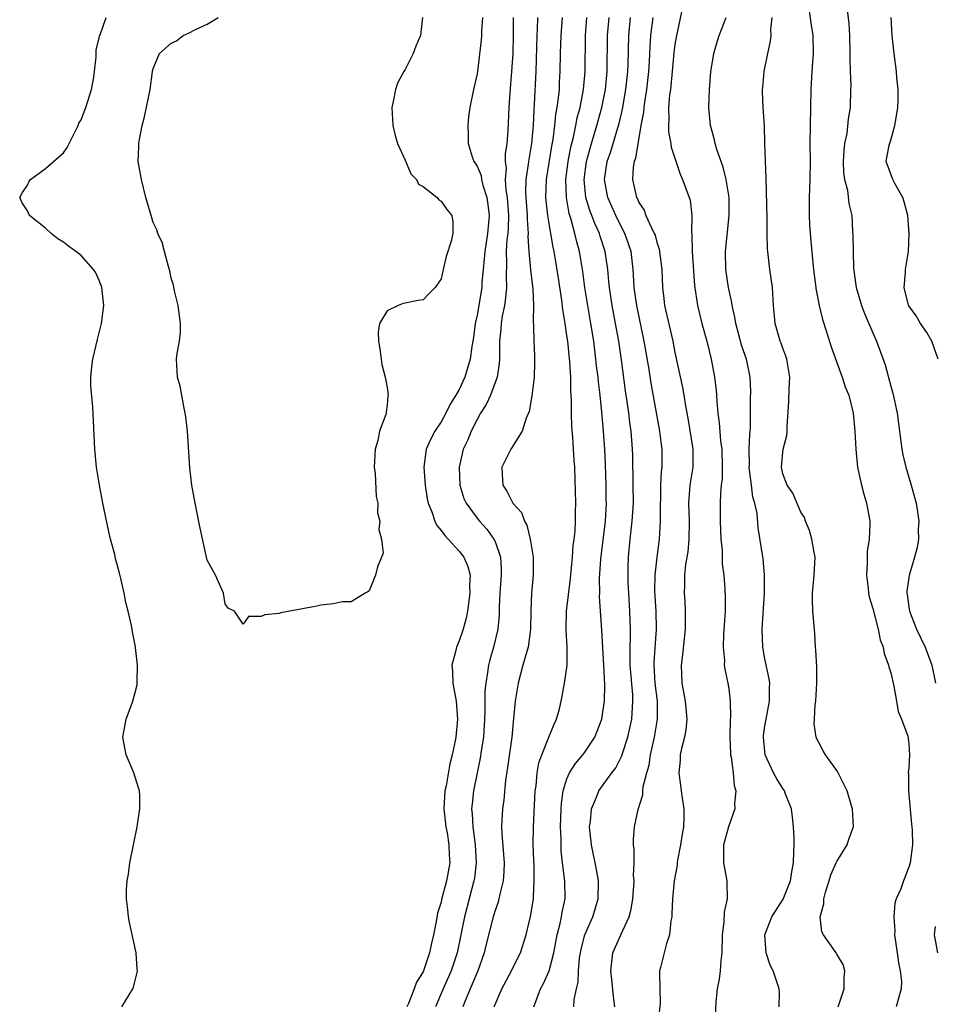
# Model space of a CAD drawing. Units: inches. Extents: x 2580000 to 2583000, y 1512000 to 1515000.
# Drawn here: x 2580926 to 2581028, y 1514519 to 1514629 of the extents above; entities that cross this region are included whole.
import ezdxf

# ---------------------------------------------------------------- set-up
doc = ezdxf.new("R2010")
doc.units = ezdxf.units.IN
doc.header["$MEASUREMENT"] = 0
doc.layers.add('LD25801512_2ft', color=122, linetype='Continuous')

msp = doc.modelspace()

# ---------------------------------------------------------------- linework, layer by layer
at = {"layer": 'LD25801512_2ft'}
for points, elevation in [([(2581013.74, 1514631), (2581014.15, 1514628.15), (2581014.34, 1514627), (2581014.38, 1514625), (2581014.24, 1514623), (2581014.13, 1514621), (2581014.03, 1514617), (2581014.02, 1514615), (2581014.05, 1514613), (2581014.01, 1514611), (2581013.93, 1514609), (2581013.93, 1514607), (2581013.97, 1514605.97), (2581014.11, 1514604.11), (2581014.41, 1514601), (2581014.7, 1514598.7), (2581015.03, 1514597), (2581015.41, 1514595.41), (2581015.83, 1514594.17), (2581016.37, 1514592.37), (2581017.61, 1514589), (2581017.93, 1514587.93), (2581018.33, 1514587), (2581018.83, 1514585), (2581019.01, 1514583), (2581019.1, 1514581), (2581019.31, 1514579), (2581019.74, 1514577), (2581020, 1514576), (2581020.3, 1514575), (2581020.66, 1514573), (2581020.67, 1514572.67), (2581020.59, 1514571), (2581020.38, 1514569.62), (2581020.36, 1514568.36), (2581020.29, 1514567), (2581020.48, 1514565.52), (2581020.52, 1514565), (2581020.59, 1514564.59), (2581021, 1514563.29), (2581021.59, 1514561), (2581021.82, 1514559.82), (2581022.15, 1514559), (2581022.28, 1514558.28), (2581022.76, 1514557), (2581022.8, 1514556.8), (2581023, 1514556.13), (2581023.33, 1514554.67), (2581023.64, 1514553), (2581023.83, 1514551.83), (2581024.19, 1514551), (2581024.89, 1514549.11), (2581025, 1514548.19), (2581025.09, 1514547), (2581025, 1514545.59), (2581024.95, 1514545.05), (2581024.96, 1514544.96), (2581024.96, 1514543), (2581025.3, 1514539.3), (2581025.34, 1514539), (2581025.37, 1514538.63), (2581025.41, 1514537), (2581025.17, 1514535), (2581025, 1514534.51), (2581024.42, 1514533), (2581024.12, 1514532.12), (2581023.62, 1514531), (2581023.47, 1514530.53), (2581023.33, 1514529), (2581023.45, 1514527.45), (2581023.43, 1514527), (2581023.73, 1514525), (2581023.87, 1514523.87), (2581024.06, 1514523), (2581024.18, 1514521.82), (2581024.16, 1514521), (2581023.82, 1514519.82), (2581023.62, 1514519)], 8006), ([(2580999.86, 1514630.14), (2580999.17, 1514627), (2580999, 1514626.02), (2580998.89, 1514625.11), (2580998.71, 1514623), (2580998.5, 1514621), (2580998.41, 1514620.41), (2580998.29, 1514619), (2580998.34, 1514617.66), (2580998.28, 1514617), (2580998.29, 1514616.29), (2580998.56, 1514615), (2580998.58, 1514614.58), (2580999.57, 1514611.57), (2580999.86, 1514611), (2581000.6, 1514609), (2581000.7, 1514608.7), (2581000.88, 1514607), (2581000.84, 1514605.16), (2581000.89, 1514604.89), (2581000.92, 1514603), (2581001.19, 1514599.19), (2581001.5, 1514597), (2581002, 1514595), (2581002.54, 1514593), (2581003.03, 1514591), (2581003.4, 1514589), (2581003.58, 1514587.58), (2581003.62, 1514587), (2581003.65, 1514586.35), (2581003.78, 1514585), (2581003.93, 1514583.93), (2581004.08, 1514581.92), (2581004.21, 1514581), (2581004.26, 1514579), (2581004.25, 1514577.75), (2581004.15, 1514577), (2581004.06, 1514576.06), (2581004.04, 1514575), (2581004.04, 1514573), (2581004.11, 1514571), (2581004.24, 1514569.76), (2581004.25, 1514568.25), (2581004.43, 1514567), (2581004.56, 1514565.44), (2581004.6, 1514564.6), (2581004.59, 1514563), (2581004.4, 1514560.4), (2581004.35, 1514559), (2581004.5, 1514557.5), (2581004.48, 1514557), (2581004.54, 1514556.54), (2581004.9, 1514555), (2581005, 1514554.36), (2581005.16, 1514553), (2581005.17, 1514551.17), (2581005.15, 1514551), (2581005.1, 1514549), (2581005.17, 1514547.17), (2581005.19, 1514547), (2581005.25, 1514546.75), (2581005.48, 1514545), (2581005.59, 1514543.59), (2581005.77, 1514543), (2581005.61, 1514541.61), (2581005.67, 1514541), (2581004.95, 1514539), (2581004.42, 1514537), (2581004.39, 1514536.39), (2581004.4, 1514535), (2581004.77, 1514533), (2581004.79, 1514532.79), (2581004.82, 1514531), (2581004.49, 1514529.51), (2581004.45, 1514528.45), (2581004.27, 1514527), (2581004.22, 1514525), (2581004.1, 1514524.1), (2581004.02, 1514523), (2581003.92, 1514522.08), (2581003.71, 1514521), (2581003.55, 1514519.55), (2581003.44, 1514517)], 8000), ([(2581018.15, 1514629.85), (2581018.34, 1514628.34), (2581018.42, 1514627), (2581018.46, 1514625), (2581018.44, 1514624.44), (2581018.48, 1514623), (2581018.55, 1514621.45), (2581018.54, 1514621), (2581018.48, 1514619), (2581018.25, 1514617.75), (2581018.11, 1514616.11), (2581017.87, 1514615), (2581017.77, 1514614.23), (2581017.72, 1514613), (2581017.76, 1514611.76), (2581017.85, 1514611), (2581018.18, 1514609.82), (2581018.33, 1514608.33), (2581018.66, 1514607), (2581018.76, 1514605.24), (2581018.8, 1514604.8), (2581018.81, 1514603), (2581018.87, 1514601.13), (2581019.17, 1514599), (2581019.75, 1514597), (2581020.09, 1514596.09), (2581021, 1514593.95), (2581021.42, 1514593), (2581022.37, 1514590.37), (2581023, 1514588), (2581023.24, 1514587.24), (2581023.73, 1514585), (2581023.86, 1514583.86), (2581024.13, 1514581.87), (2581024.23, 1514581), (2581024.36, 1514580.36), (2581024.69, 1514579), (2581025.28, 1514577), (2581025.81, 1514575), (2581025.97, 1514574.03), (2581026.12, 1514573), (2581026.06, 1514572.06), (2581026.07, 1514571), (2581025.92, 1514570.08), (2581025.65, 1514569), (2581025.04, 1514566.96), (2581024.79, 1514565.21), (2581024.8, 1514565), (2581024.84, 1514564.84), (2581025, 1514563.46), (2581025.07, 1514563), (2581025.88, 1514561), (2581026.83, 1514559), (2581027.57, 1514557), (2581027.98, 1514555)], 8008), ([(2580937.49, 1514519), (2580938.73, 1514521), (2580938.8, 1514521.2), (2580939.2, 1514522.8), (2580939.23, 1514523), (2580939.2, 1514523.2), (2580939.1, 1514525), (2580938.36, 1514528.36), (2580938.24, 1514529), (2580938.17, 1514529.83), (2580938.02, 1514531), (2580938.03, 1514532.03), (2580938.1, 1514533), (2580938.24, 1514533.76), (2580938.41, 1514535), (2580939.21, 1514539), (2580939.52, 1514541), (2580939.49, 1514542.51), (2580939.47, 1514543), (2580939.34, 1514543.34), (2580938.83, 1514545), (2580937.98, 1514547), (2580937.62, 1514549), (2580937.82, 1514550.18), (2580937.99, 1514551), (2580938.73, 1514553), (2580939, 1514553.95), (2580939.2, 1514554.8), (2580939.22, 1514555), (2580939.19, 1514555.19), (2580939.23, 1514557), (2580939.04, 1514558.96), (2580939, 1514559.22), (2580938.68, 1514560.68), (2580938.65, 1514561), (2580938.59, 1514561.41), (2580938.22, 1514563), (2580937.95, 1514563.95), (2580937.76, 1514565), (2580937.39, 1514566.61), (2580937.23, 1514567.23), (2580937, 1514568.19), (2580936.81, 1514568.81), (2580936.71, 1514569.28), (2580936.26, 1514571), (2580936.01, 1514572.01), (2580935.38, 1514575), (2580935.01, 1514577), (2580934.7, 1514579), (2580934.5, 1514581), (2580934.28, 1514585.72), (2580934.06, 1514588.06), (2580934.07, 1514589), (2580934.15, 1514590.15), (2580934.27, 1514591), (2580934.78, 1514593.22), (2580935.25, 1514595), (2580935.49, 1514597), (2580935.27, 1514599), (2580935.21, 1514599.21), (2580935, 1514599.78), (2580934.61, 1514600.61), (2580934.35, 1514601), (2580933, 1514602.54), (2580932.38, 1514603), (2580931.57, 1514603.57), (2580931, 1514604.04), (2580930.39, 1514604.39), (2580929.66, 1514605), (2580929, 1514605.6), (2580927.22, 1514607), (2580927, 1514607.51), (2580926.41, 1514608.41), (2580926.15, 1514609), (2580926.45, 1514609.55), (2580927, 1514610.36), (2580927.2, 1514610.8), (2580927.34, 1514611), (2580929, 1514612.21), (2580931, 1514613.95), (2580931.44, 1514614.56), (2580931.64, 1514615), (2580932.64, 1514617), (2580932.74, 1514617.26), (2580933, 1514617.64), (2580933.51, 1514619), (2580934.13, 1514621), (2580934.39, 1514622.39), (2580934.47, 1514623), (2580934.64, 1514624.64), (2580934.64, 1514625.36), (2580935, 1514626.75), (2580935.03, 1514626.97), (2580935.08, 1514627.08), (2580935.75, 1514629)], 7984), ([(2580970.95, 1514629), (2580970.7, 1514627), (2580970.19, 1514625.81), (2580969.9, 1514625), (2580969, 1514623.21), (2580968.87, 1514623), (2580968.21, 1514621.79), (2580967.93, 1514621), (2580967.68, 1514619.68), (2580967.53, 1514619), (2580967.64, 1514617), (2580967.89, 1514615.89), (2580968.16, 1514615), (2580969, 1514613.14), (2580969.63, 1514611.63), (2580970.25, 1514611), (2580970.48, 1514610.48), (2580971, 1514610.2), (2580972.55, 1514609), (2580972.74, 1514608.74), (2580973, 1514608.59), (2580973.65, 1514607.65), (2580974.19, 1514607), (2580974.3, 1514606.3), (2580974.29, 1514605), (2580974.12, 1514604.12), (2580973.55, 1514602.45), (2580973.25, 1514601), (2580973, 1514599.94), (2580972.33, 1514599), (2580971.67, 1514598.33), (2580971, 1514597.6), (2580970.47, 1514597.53), (2580969, 1514597.23), (2580968.78, 1514597.22), (2580968.23, 1514597), (2580967, 1514596.4), (2580966.17, 1514595), (2580965.99, 1514594.01), (2580966.04, 1514593), (2580966.18, 1514592.18), (2580966.33, 1514591), (2580966.43, 1514590.43), (2580966.78, 1514589), (2580967, 1514587.85), (2580967.12, 1514587), (2580967.08, 1514586.92), (2580967, 1514585.92), (2580966.88, 1514585.12), (2580966.88, 1514585), (2580966.86, 1514584.86), (2580966.14, 1514583), (2580965.98, 1514581.98), (2580965.67, 1514581), (2580965.57, 1514579), (2580965.69, 1514578.31), (2580965.77, 1514575.76), (2580965.96, 1514575), (2580965.94, 1514573.94), (2580966.18, 1514573), (2580966.08, 1514572.08), (2580966.39, 1514571), (2580966.56, 1514569.44), (2580965.92, 1514567.92), (2580965.71, 1514567), (2580965, 1514565.26), (2580964.86, 1514565.14), (2580964.55, 1514565), (2580963, 1514564.02), (2580962.02, 1514564.02), (2580961, 1514563.81), (2580959.65, 1514563.65), (2580959, 1514563.5), (2580956.2, 1514563), (2580955.19, 1514562.81), (2580955, 1514562.75), (2580953.4, 1514562.6), (2580953, 1514562.4), (2580951.6, 1514562.4), (2580951, 1514561.56), (2580950.04, 1514563), (2580949.34, 1514563.34), (2580949, 1514563.82), (2580948.79, 1514565), (2580947.9, 1514567), (2580947, 1514568.68), (2580946.21, 1514572.22), (2580945.65, 1514575), (2580945.3, 1514577), (2580945.07, 1514578.93), (2580944.8, 1514583), (2580944.62, 1514584.62), (2580944.56, 1514585), (2580944.42, 1514585.58), (2580944, 1514588), (2580943.71, 1514589), (2580943.59, 1514591), (2580943.65, 1514591.65), (2580943.9, 1514593), (2580944.01, 1514593.99), (2580944.04, 1514595), (2580943.77, 1514597), (2580943.37, 1514598.63), (2580943.25, 1514599.25), (2580943, 1514600.04), (2580942.84, 1514600.84), (2580942.69, 1514601.31), (2580942.26, 1514603), (2580941.98, 1514603.98), (2580941.5, 1514605), (2580941.38, 1514605.38), (2580941, 1514606.21), (2580940.75, 1514607), (2580940.19, 1514609), (2580939.68, 1514611), (2580939.57, 1514611.57), (2580939.33, 1514613), (2580939.38, 1514614.62), (2580939.38, 1514615), (2580939.45, 1514615.45), (2580939.77, 1514617), (2580940.04, 1514617.96), (2580940.66, 1514621), (2580940.92, 1514623), (2580941, 1514623.34), (2580941.68, 1514625), (2580943, 1514626.15), (2580943.58, 1514626.42), (2580944.31, 1514627), (2580945, 1514627.31), (2580945.69, 1514627.69), (2580947, 1514628.28), (2580948.22, 1514629)], 7982), ([(2580977.6, 1514629), (2580977.49, 1514627.49), (2580977.5, 1514627), (2580977.47, 1514626.53), (2580977.04, 1514623), (2580977, 1514622.76), (2580976.6, 1514621), (2580976.19, 1514619), (2580976.05, 1514617.95), (2580975.97, 1514617), (2580976.03, 1514616.03), (2580976.03, 1514615), (2580976.47, 1514613.53), (2580976.66, 1514613), (2580976.8, 1514612.8), (2580977, 1514612.47), (2580977.44, 1514611.44), (2580977.49, 1514611), (2580977.65, 1514610.35), (2580978.09, 1514609), (2580978.21, 1514608.21), (2580978.35, 1514607), (2580978.23, 1514605.77), (2580978.17, 1514605), (2580977.85, 1514603), (2580977.81, 1514602.19), (2580977.67, 1514601), (2580977.54, 1514599.54), (2580977.52, 1514599), (2580977, 1514595.89), (2580976.8, 1514595), (2580976.59, 1514593.41), (2580976.43, 1514592.43), (2580976.25, 1514591), (2580975.65, 1514589), (2580975, 1514587.65), (2580974.65, 1514587), (2580974, 1514586), (2580973.54, 1514585), (2580973, 1514584.06), (2580972.29, 1514583), (2580971.85, 1514582.15), (2580971.35, 1514581), (2580971.1, 1514579), (2580971.24, 1514577), (2580971.47, 1514575.47), (2580971.57, 1514575), (2580971.96, 1514574.04), (2580972.29, 1514573), (2580972.52, 1514572.52), (2580973, 1514571.96), (2580973.4, 1514571.4), (2580973.8, 1514571), (2580975, 1514569.67), (2580975.53, 1514569), (2580975.97, 1514567.97), (2580976.22, 1514567), (2580976.17, 1514565.83), (2580976.21, 1514565), (2580975.95, 1514563), (2580975.79, 1514562.21), (2580975.45, 1514561), (2580975, 1514559.69), (2580974.7, 1514559), (2580974.63, 1514558.63), (2580974.2, 1514557), (2580974.28, 1514556.28), (2580974.31, 1514555), (2580974.67, 1514553), (2580974.83, 1514551), (2580974.63, 1514549), (2580974.57, 1514548.57), (2580974.24, 1514547), (2580973.97, 1514546.03), (2580973.56, 1514543.56), (2580973.43, 1514543), (2580973.31, 1514541), (2580973.53, 1514539), (2580973.66, 1514538.34), (2580973.87, 1514537), (2580973.9, 1514535.9), (2580973.96, 1514535), (2580973.62, 1514533), (2580973.06, 1514530.94), (2580973, 1514530.64), (2580972.6, 1514529.4), (2580972.47, 1514528.47), (2580972.17, 1514527), (2580971.93, 1514526.07), (2580971.73, 1514525), (2580971.05, 1514523), (2580971, 1514522.88), (2580970.28, 1514521.72), (2580970.02, 1514521), (2580969.36, 1514519.36), (2580969.19, 1514519)], 7984), ([(2580981, 1514629), (2580981.03, 1514627), (2580980.97, 1514625), (2580980.83, 1514623), (2580980.64, 1514620.64), (2580980.55, 1514619), (2580980.43, 1514616.43), (2580980.32, 1514615), (2580980.14, 1514613.86), (2580980.14, 1514613), (2580980.24, 1514612.24), (2580980.14, 1514611), (2580980.21, 1514609.79), (2580980.34, 1514609), (2580980.5, 1514607), (2580980.47, 1514605.53), (2580980.42, 1514605), (2580980.33, 1514604.33), (2580980.25, 1514603), (2580980.29, 1514601.71), (2580980.22, 1514600.22), (2580980.27, 1514599), (2580980.18, 1514597.82), (2580980.05, 1514597), (2580979.81, 1514595.81), (2580979.68, 1514595), (2580979.65, 1514594.35), (2580979.51, 1514593), (2580979.48, 1514591.48), (2580979.49, 1514591), (2580979.47, 1514590.53), (2580979.22, 1514589), (2580978.48, 1514587), (2580978.03, 1514585.97), (2580977.37, 1514585), (2580977, 1514584.32), (2580976.34, 1514583), (2580975.96, 1514582.04), (2580975.47, 1514581), (2580975.02, 1514579), (2580975.1, 1514577), (2580975.54, 1514575.54), (2580975.78, 1514575), (2580977, 1514573.34), (2580977.27, 1514573), (2580978.1, 1514572.1), (2580978.88, 1514571), (2580979, 1514570.75), (2580979.61, 1514569), (2580979.7, 1514567.7), (2580979.7, 1514567), (2580979.55, 1514565), (2580979.47, 1514563.47), (2580979.45, 1514562.55), (2580979.3, 1514561), (2580978.84, 1514559), (2580978.42, 1514557.58), (2580978.28, 1514557), (2580978.18, 1514556.18), (2580977.96, 1514555), (2580977.87, 1514554.13), (2580977.88, 1514551.88), (2580977.84, 1514551), (2580977.7, 1514549), (2580977.46, 1514547.46), (2580977.35, 1514546.65), (2580977.01, 1514545), (2580976.62, 1514543), (2580976.45, 1514541.55), (2580976.4, 1514541), (2580976.46, 1514540.46), (2580976.52, 1514539), (2580976.8, 1514537), (2580976.92, 1514535), (2580976.71, 1514533.29), (2580976.66, 1514533), (2580975.59, 1514529), (2580974.78, 1514525), (2580974.14, 1514523), (2580973.24, 1514521), (2580972.39, 1514519)], 7986), ([(2580983.72, 1514629), (2580983.69, 1514627.69), (2580983.65, 1514627), (2580983.52, 1514623), (2580983.36, 1514619.36), (2580983.3, 1514618.7), (2580983.23, 1514617), (2580983.06, 1514615), (2580982.73, 1514613), (2580982.7, 1514612.7), (2580982.43, 1514611), (2580982.39, 1514609.61), (2580982.42, 1514609), (2580982.57, 1514607), (2580982.56, 1514606.56), (2580982.68, 1514605), (2580982.66, 1514604.66), (2580982.76, 1514603), (2580982.95, 1514600.95), (2580983.2, 1514598.8), (2580983.27, 1514597), (2580983.23, 1514595.23), (2580983.29, 1514594.71), (2580983.3, 1514593), (2580983.37, 1514591.37), (2580983.4, 1514591), (2580983.4, 1514590.6), (2580983.35, 1514589), (2580983.08, 1514586.92), (2580982.79, 1514585.21), (2580982.47, 1514584.47), (2580982.01, 1514583), (2580981, 1514581.43), (2580980.74, 1514581), (2580979.77, 1514579), (2580979.78, 1514578.22), (2580979.85, 1514577), (2580980.32, 1514576.32), (2580980.98, 1514575), (2580981.95, 1514573.95), (2580982.27, 1514573), (2580982.54, 1514572.54), (2580982.91, 1514571), (2580983.24, 1514569), (2580983.24, 1514567.24), (2580983.23, 1514567), (2580983.05, 1514565), (2580982.98, 1514563), (2580982.95, 1514561), (2580982.67, 1514559), (2580982.52, 1514558.52), (2580982.1, 1514557), (2580981.57, 1514555), (2580981.24, 1514553), (2580981, 1514550.65), (2580980.85, 1514549), (2580980.39, 1514545.61), (2580980.17, 1514544.17), (2580979.97, 1514542.03), (2580979.82, 1514541), (2580979.77, 1514539.77), (2580979.72, 1514539), (2580979.74, 1514538.26), (2580979.95, 1514535.95), (2580980.01, 1514535), (2580979.99, 1514534.01), (2580979.9, 1514533), (2580979.53, 1514531.53), (2580979.44, 1514531), (2580979.35, 1514530.65), (2580979, 1514529.7), (2580978.79, 1514529), (2580978.02, 1514525.98), (2580977.8, 1514525), (2580977.1, 1514523), (2580976.47, 1514521.53), (2580976.23, 1514521), (2580975.68, 1514519.68), (2580975.42, 1514519)], 7988), ([(2580978.91, 1514519), (2580979.74, 1514521), (2580980.82, 1514523), (2580981, 1514523.39), (2580981.82, 1514525), (2580982.47, 1514527), (2580982.96, 1514529.04), (2580983.26, 1514531), (2580983.26, 1514531.26), (2580983.36, 1514533), (2580983.34, 1514534.66), (2580983.3, 1514535.3), (2580983.25, 1514537), (2580983.28, 1514539), (2580983.48, 1514543), (2580983.56, 1514543.56), (2580983.68, 1514545), (2580983.88, 1514546.12), (2580984.2, 1514547), (2580985, 1514549), (2580985.56, 1514550.44), (2580985.84, 1514551), (2580986.15, 1514552.15), (2580986.35, 1514553), (2580986.46, 1514553.54), (2580986.74, 1514555), (2580987.02, 1514557), (2580987.02, 1514558.98), (2580986.9, 1514560.9), (2580986.94, 1514563), (2580987.38, 1514566.62), (2580987.6, 1514569), (2580987.69, 1514570.31), (2580987.8, 1514571), (2580987.9, 1514571.9), (2580987.96, 1514573), (2580987.96, 1514574.04), (2580987.99, 1514575), (2580987.87, 1514579), (2580987.8, 1514579.8), (2580987.74, 1514581), (2580987.64, 1514582.36), (2580987.53, 1514583.53), (2580987.49, 1514585), (2580987.5, 1514586.5), (2580987.44, 1514587.44), (2580987.43, 1514589), (2580987.32, 1514590.68), (2580987.08, 1514593), (2580987, 1514593.65), (2580986.81, 1514595), (2580986.55, 1514596.55), (2580986.43, 1514597.57), (2580986.04, 1514600.03), (2580985.69, 1514602.31), (2580985.57, 1514603), (2580985.46, 1514603.46), (2580985.22, 1514605), (2580984.87, 1514607), (2580984.66, 1514609), (2580984.73, 1514611), (2580985.31, 1514614.69), (2580985.45, 1514615.45), (2580985.64, 1514617), (2580985.76, 1514618.24), (2580985.91, 1514619), (2580986.07, 1514620.07), (2580986.15, 1514621), (2580986.18, 1514621.82), (2580986.26, 1514623), (2580986.29, 1514625), (2580986.35, 1514627), (2580986.49, 1514629)], 7990), ([(2580983.32, 1514519), (2580984.06, 1514521), (2580984.4, 1514521.6), (2580985.02, 1514522.98), (2580985.55, 1514525), (2580985.92, 1514527), (2580986.25, 1514528.25), (2580986.4, 1514529), (2580986.47, 1514529.53), (2580986.78, 1514531), (2580986.76, 1514533), (2580986.74, 1514533.26), (2580986.52, 1514535), (2580986.36, 1514536.36), (2580986.34, 1514537), (2580986.34, 1514537.66), (2580986.28, 1514539), (2580986.35, 1514541), (2580986.39, 1514541.61), (2580986.59, 1514543), (2580987, 1514544.36), (2580987.28, 1514545), (2580987.95, 1514546.05), (2580988.77, 1514547), (2580989, 1514547.31), (2580990.11, 1514549), (2580990.86, 1514551), (2580991, 1514551.76), (2580991.17, 1514553), (2580991.21, 1514554.79), (2580991.1, 1514557), (2580990.89, 1514560.89), (2580990.63, 1514564.63), (2580990.64, 1514565), (2580990.62, 1514566.62), (2580990.76, 1514568.76), (2580991.28, 1514573), (2580991.38, 1514575), (2580991.37, 1514575.37), (2580991.36, 1514577), (2580991.3, 1514579.3), (2580991.21, 1514581), (2580991.06, 1514583), (2580990.88, 1514585.12), (2580990.68, 1514587), (2580990.5, 1514588.5), (2580990.46, 1514589), (2580990.29, 1514590.29), (2580990.22, 1514591), (2580989.97, 1514593), (2580989.66, 1514595), (2580989.31, 1514597), (2580989, 1514599), (2580988.77, 1514600.77), (2580988.4, 1514603), (2580988.08, 1514604.08), (2580987.87, 1514605), (2580987.45, 1514606.55), (2580987.23, 1514607.23), (2580986.93, 1514609), (2580986.88, 1514611), (2580987.13, 1514613), (2580987.42, 1514614.58), (2580987.72, 1514615.72), (2580987.98, 1514617), (2580988.13, 1514617.87), (2580988.45, 1514619), (2580988.84, 1514621), (2580989.02, 1514623), (2580989.05, 1514627), (2580989.2, 1514629)], 7992), ([(2580987.77, 1514519), (2580987.81, 1514519.81), (2580988.07, 1514521), (2580988.26, 1514521.74), (2580988.29, 1514523), (2580988.41, 1514524.41), (2580988.58, 1514525.42), (2580988.98, 1514527), (2580989.87, 1514529), (2580990.48, 1514531), (2580990.5, 1514533), (2580990.27, 1514534.27), (2580989.72, 1514537), (2580989.52, 1514539), (2580989.61, 1514539.61), (2580989.73, 1514541), (2580990.3, 1514542.3), (2580990.56, 1514543), (2580991.99, 1514545), (2580992.42, 1514545.58), (2580993.1, 1514546.9), (2580993.18, 1514547.18), (2580993.77, 1514549), (2580994, 1514550), (2580994.2, 1514551), (2580994.27, 1514552.27), (2580994.33, 1514553), (2580994.31, 1514553.7), (2580994.03, 1514557), (2580994.01, 1514557.99), (2580994.03, 1514559), (2580994.08, 1514560.08), (2580994.08, 1514561), (2580993.99, 1514563), (2580993.86, 1514565), (2580993.81, 1514566.19), (2580993.8, 1514567), (2580993.82, 1514567.82), (2580993.83, 1514569), (2580994.01, 1514571), (2580994.25, 1514573), (2580994.38, 1514575), (2580994.37, 1514577), (2580994.31, 1514580.31), (2580994.28, 1514581), (2580994.12, 1514583), (2580993.98, 1514583.98), (2580993.87, 1514585), (2580993.7, 1514586.3), (2580993.51, 1514587.51), (2580993.05, 1514590.95), (2580992.76, 1514593), (2580992.41, 1514595), (2580992.01, 1514597), (2580991.71, 1514599), (2580991.66, 1514599.66), (2580991.53, 1514601), (2580991.23, 1514603), (2580990.68, 1514604.68), (2580990.6, 1514605), (2580990.09, 1514606.09), (2580989.76, 1514607), (2580989.54, 1514607.54), (2580989.11, 1514609), (2580988.91, 1514611), (2580989.17, 1514613), (2580989.71, 1514615), (2580990.32, 1514617), (2580990.87, 1514619), (2580991.27, 1514621), (2580991.46, 1514623), (2580991.5, 1514627), (2580991.68, 1514629)], 7994), ([(2580992.33, 1514519), (2580992.16, 1514520.16), (2580991.98, 1514522.02), (2580991.86, 1514523), (2580992, 1514524), (2580992.11, 1514525), (2580992.97, 1514527), (2580993.91, 1514529), (2580994.15, 1514529.85), (2580994.33, 1514531), (2580994.44, 1514532.44), (2580994.47, 1514533), (2580994.41, 1514533.59), (2580994.46, 1514535), (2580994.48, 1514536.48), (2580994.39, 1514537), (2580994.38, 1514537.62), (2580994.51, 1514539), (2580994.92, 1514540.92), (2580995.44, 1514542.56), (2580995.45, 1514543), (2580995.48, 1514543.48), (2580995.87, 1514545), (2580996.12, 1514545.88), (2580996.28, 1514547), (2580996.73, 1514549), (2580997.07, 1514551), (2580997.05, 1514553), (2580996.81, 1514555), (2580996.69, 1514557), (2580996.7, 1514557.3), (2580996.97, 1514561), (2580996.9, 1514563), (2580996.77, 1514565.23), (2580996.81, 1514567), (2580997.02, 1514569), (2580997.29, 1514571), (2580997.41, 1514573), (2580997.4, 1514573.4), (2580997.39, 1514575), (2580997.42, 1514575.42), (2580997.44, 1514577), (2580997.52, 1514578.48), (2580997.6, 1514579), (2580997.59, 1514581), (2580997.51, 1514581.51), (2580997.32, 1514583), (2580996.35, 1514588.35), (2580996.12, 1514589.88), (2580995.59, 1514593), (2580994.76, 1514597), (2580994.48, 1514599), (2580994.41, 1514600.41), (2580994.37, 1514601), (2580994.12, 1514603), (2580993.85, 1514603.85), (2580993.45, 1514605), (2580993, 1514605.85), (2580992.44, 1514607), (2580991.54, 1514609), (2580991.16, 1514611), (2580991.48, 1514613), (2580991.88, 1514614.12), (2580992.61, 1514616.61), (2580992.79, 1514617.21), (2580993.17, 1514618.83), (2580993.55, 1514621), (2580993.76, 1514623), (2580993.79, 1514623.79), (2580993.86, 1514627), (2580994.07, 1514629)], 7996), ([(2580996.53, 1514629), (2580996.28, 1514627), (2580996.2, 1514625.8), (2580996.13, 1514624.13), (2580996.06, 1514623), (2580995.84, 1514621), (2580995.61, 1514619.61), (2580995.53, 1514619), (2580995.5, 1514618.5), (2580995.23, 1514617), (2580994.62, 1514613.38), (2580994.47, 1514613), (2580994.36, 1514612.36), (2580994.27, 1514611), (2580994.73, 1514609), (2580994.83, 1514608.83), (2580995, 1514608.43), (2580995.57, 1514607.57), (2580995.78, 1514607), (2580996.39, 1514605.61), (2580996.71, 1514605), (2580996.79, 1514604.79), (2580997, 1514604.01), (2580997.26, 1514603.26), (2580997.55, 1514601), (2580997.63, 1514599), (2580997.78, 1514597.78), (2580997.86, 1514597), (2580998.76, 1514593), (2580999, 1514591.76), (2580999.86, 1514587.86), (2581000.01, 1514587), (2581000.18, 1514585.82), (2581000.44, 1514584.44), (2581001.01, 1514581), (2581001, 1514579), (2581000.67, 1514577), (2581000.5, 1514575), (2581000.58, 1514573), (2581000.56, 1514571), (2581000.42, 1514569.58), (2581000.19, 1514568.19), (2581000.06, 1514567), (2581000.06, 1514565.94), (2581000.02, 1514565), (2581000.09, 1514564.09), (2581000.14, 1514563), (2581000.13, 1514561.87), (2581000.15, 1514561), (2580999.85, 1514558.15), (2580999.68, 1514557), (2580999.76, 1514555), (2581000.13, 1514553), (2581000.2, 1514552.2), (2581000.32, 1514551), (2581000.2, 1514549.8), (2581000.06, 1514549), (2580999.74, 1514547.74), (2580999.6, 1514547), (2580999.58, 1514546.42), (2580999.43, 1514545), (2580999.61, 1514543.61), (2580999.7, 1514543), (2580999.79, 1514542.21), (2580999.98, 1514541), (2581000.01, 1514540.01), (2580999.95, 1514539), (2580999.81, 1514538.19), (2580999.64, 1514537), (2580999.29, 1514535.29), (2580999.25, 1514535), (2580999.24, 1514534.76), (2580998.9, 1514533), (2580998.72, 1514531), (2580998.67, 1514529.33), (2580998.64, 1514529), (2580998.54, 1514528.54), (2580998.41, 1514527), (2580998.05, 1514526.05), (2580997.81, 1514525), (2580997.38, 1514523.38), (2580997.3, 1514523), (2580997.27, 1514522.73), (2580997.37, 1514519.37), (2580997.11, 1514517)], 7998), ([(2581010.58, 1514519), (2581010.62, 1514520.62), (2581010.59, 1514521), (2581009.93, 1514523), (2581009.61, 1514523.61), (2581009.15, 1514525), (2581008.99, 1514527), (2581009.76, 1514529), (2581011.04, 1514530.96), (2581011.85, 1514533), (2581012, 1514534), (2581012.2, 1514535), (2581012.22, 1514536.22), (2581012.26, 1514537), (2581012.26, 1514537.74), (2581012.2, 1514539), (2581012.08, 1514540.08), (2581011.95, 1514541), (2581011.26, 1514542.74), (2581011.18, 1514543), (2581011.11, 1514543.11), (2581011, 1514543.26), (2581010.33, 1514544.33), (2581009.98, 1514545), (2581009.05, 1514547), (2581009, 1514547.37), (2581008.84, 1514549), (2581008.85, 1514549.15), (2581009, 1514550.25), (2581009.13, 1514551), (2581009.52, 1514553), (2581009.52, 1514554.48), (2581009.54, 1514555), (2581009.48, 1514555.48), (2581009, 1514557.71), (2581008.76, 1514559), (2581008.7, 1514561), (2581008.98, 1514564.98), (2581008.98, 1514567), (2581008.8, 1514568.8), (2581008.26, 1514572.26), (2581008.16, 1514573.84), (2581007.9, 1514575), (2581007.68, 1514575.68), (2581007.5, 1514577), (2581007.31, 1514578.68), (2581007.26, 1514579), (2581007.28, 1514579.28), (2581007.27, 1514581), (2581007.32, 1514582.68), (2581007.37, 1514583), (2581007.39, 1514583.39), (2581007.41, 1514586.59), (2581007.44, 1514587.44), (2581007.37, 1514589), (2581006.95, 1514591), (2581006.46, 1514592.46), (2581005.76, 1514595), (2581005.67, 1514595.67), (2581005.38, 1514597), (2581005.33, 1514597.33), (2581004.97, 1514599), (2581004.67, 1514601), (2581004.63, 1514603), (2581005.03, 1514607), (2581005.04, 1514609), (2581004.71, 1514611), (2581004.36, 1514612.36), (2581003.66, 1514614.34), (2581003.46, 1514615), (2581003.39, 1514615.39), (2581002.96, 1514617), (2581002.77, 1514619), (2581002.85, 1514621), (2581003.01, 1514622.98), (2581003.32, 1514625), (2581003.69, 1514626.31), (2581003.92, 1514627), (2581004.69, 1514629)], 8002), ([(2581017.16, 1514519), (2581017.82, 1514521), (2581017.81, 1514522.19), (2581017.89, 1514523), (2581017.7, 1514523.7), (2581017, 1514524.84), (2581016.92, 1514525), (2581015.51, 1514527), (2581015.33, 1514527.33), (2581015.15, 1514529), (2581015.56, 1514530.44), (2581015.55, 1514531), (2581015.76, 1514531.76), (2581016.15, 1514533), (2581016.33, 1514533.67), (2581016.94, 1514535), (2581017, 1514535.17), (2581018.16, 1514537), (2581018.35, 1514537.65), (2581018.85, 1514539), (2581018.74, 1514541), (2581018.65, 1514541.35), (2581018.14, 1514543), (2581017.17, 1514545), (2581017, 1514545.26), (2581015.76, 1514547), (2581015.47, 1514547.47), (2581015, 1514548.39), (2581014.78, 1514548.78), (2581014.7, 1514549), (2581014.48, 1514550.48), (2581014.53, 1514551), (2581014.6, 1514552.6), (2581014.66, 1514553), (2581014.78, 1514555), (2581014.77, 1514556.77), (2581014.68, 1514558.68), (2581014.63, 1514559), (2581014.55, 1514560.55), (2581014.34, 1514563), (2581014.29, 1514564.29), (2581014.3, 1514565), (2581014.5, 1514567), (2581014.59, 1514569), (2581014.48, 1514569.52), (2581014.23, 1514571), (2581013.97, 1514571.97), (2581013.51, 1514573), (2581013.4, 1514573.4), (2581013, 1514574.02), (2581012.12, 1514576.12), (2581011.47, 1514577), (2581011, 1514578.25), (2581010.84, 1514579), (2581011, 1514580.66), (2581011.05, 1514581), (2581011.46, 1514582.54), (2581011.48, 1514583), (2581011.48, 1514583.48), (2581011.67, 1514586.33), (2581011.7, 1514587.7), (2581011.78, 1514589), (2581011.46, 1514591), (2581011.35, 1514591.35), (2581011, 1514592.23), (2581010.8, 1514592.8), (2581010.72, 1514593), (2581010.59, 1514593.41), (2581010.14, 1514595), (2581009.96, 1514597), (2581009.84, 1514599), (2581009.57, 1514601), (2581009.32, 1514603), (2581009.3, 1514603.3), (2581009.26, 1514605), (2581009.26, 1514606.74), (2581009.14, 1514611.14), (2581009, 1514615), (2581008.95, 1514616.95), (2581008.82, 1514619), (2581008.75, 1514620.75), (2581008.75, 1514621), (2581008.78, 1514621.22), (2581008.93, 1514623), (2581009.32, 1514625), (2581009.64, 1514626.36), (2581009.69, 1514627), (2581009.66, 1514627.66), (2581009.82, 1514629)], 8004), ([(2581028.26, 1514591), (2581027.55, 1514593), (2581027, 1514593.99), (2581026.31, 1514595), (2581025.82, 1514595.82), (2581025, 1514596.96), (2581024.97, 1514597.03), (2581024.5, 1514599), (2581024.65, 1514600.65), (2581024.65, 1514601), (2581024.96, 1514603), (2581025.04, 1514605), (2581024.9, 1514607), (2581024.51, 1514608.51), (2581024.34, 1514609), (2581023.45, 1514610.55), (2581023.23, 1514611), (2581022.49, 1514613), (2581022.82, 1514614.82), (2581023, 1514615.38), (2581023.45, 1514617), (2581023.69, 1514618.31), (2581023.77, 1514619), (2581023.81, 1514619.81), (2581023.83, 1514621), (2581023.69, 1514622.31), (2581023.64, 1514623), (2581023.38, 1514625), (2581023.16, 1514627), (2581023.06, 1514629)], 8010), ([(2581027.94, 1514527.94), (2581027.83, 1514527), (2581028.2, 1514525)], 8008)]:
    msp.add_lwpolyline(points, dxfattribs=dict(at, elevation=elevation))

doc.saveas('drawing.dxf')
